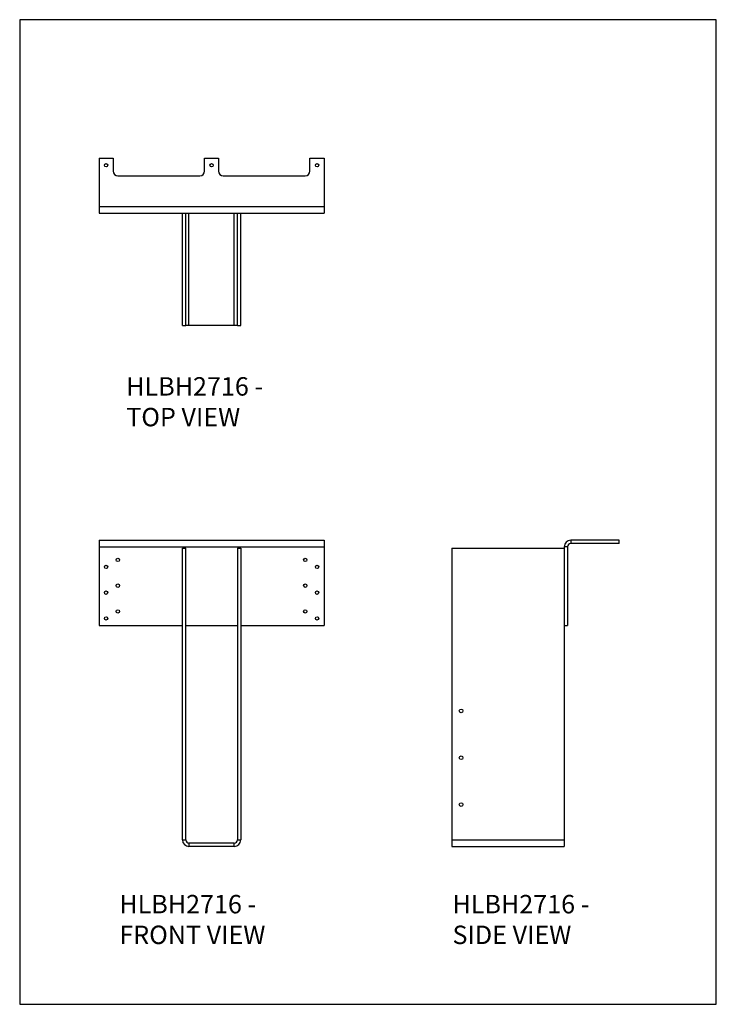
# Model space of a CAD drawing. Units: millimetres. Extents: x -1464 to -519, y -619 to 718.
import ezdxf

# ---------------------------------------------------------------- set-up
doc = ezdxf.new("R2010")
doc.units = ezdxf.units.MM
doc.header["$MEASUREMENT"] = 0
doc.layers.get('0').update_dxf_attribs({"linetype": 'CONTINUOUS'})
doc.layers.add('OBJ', color=179, linetype='CONTINUOUS')
doc.styles.add('SLDTEXTSTYLE0', font='TXT', dxfattribs={"width": 0.605})

msp = doc.modelspace()

# ---------------------------------------------------------------- linework, layer by layer
at = {"color": 7, "linetype": 'Continuous', "lineweight": 25}
for p, q in [((-1356.1, 529.5), (-1337, 529.5)), ((-1356.1, 529.5), (-1356.1, 463.9)), ((-1337, 529.5), (-1337, 512)), ((-1213.1, 529.5), (-1194, 529.5)), ((-1213.1, 512), (-1213.1, 529.5)), ((-1194, 529.5), (-1194, 512)), ((-1070.1, 529.5), (-1051, 529.5)), ((-1070.1, 512), (-1070.1, 529.5)), ((-1051, 529.5), (-1051, 463.9)), ((-1330.7, 505.6), (-1219.4, 505.6)), ((-1187.7, 505.6), (-1076.4, 505.6)), ((-1356.1, 463.9), (-1051, 463.9)), ((-1356.1, 463.9), (-1356.1, 455)), ((-1356.1, 455), (-1051, 455)), ((-1243.1, 302.5), (-1243.1, 455)), ((-1238.5, 302.5), (-1238.5, 455)), ((-1234.2, 302.5), (-1234.2, 455)), ((-1172.9, 302.5), (-1172.9, 455)), ((-1168.6, 302.5), (-1168.6, 455)), ((-1164, 302.5), (-1164, 455)), ((-1051, 463.9), (-1051, 455)), ((-1243.1, 302.5), (-1238.5, 302.5)), ((-1234.2, 302.5), (-1238.5, 302.5)), ((-1172.9, 302.5), (-1234.2, 302.5)), ((-1168.6, 302.5), (-1172.9, 302.5)), ((-1168.6, 302.5), (-1164, 302.5)), ((-1356.1, 11.1), (-1356.1, 2.2)), ((-1356.1, 11.1), (-1051, 11.1)), ((-1356.1, 2.2), (-1051, 2.2)), ((-1356.1, 2.2), (-1356.1, -104.7)), ((-1243.1, -395.9), (-1243.1, 0.2)), ((-1243.1, 0.2), (-1238.5, 0.2)), ((-1238.5, -395.9), (-1238.5, 0.2)), ((-1168.6, 0.2), (-1164, 0.2)), ((-1168.6, 0.2), (-1168.6, -395.9)), ((-1164, 0.2), (-1164, -395.9)), ((-1051, 11.1), (-1051, 2.2)), ((-1051, 2.2), (-1051, -104.7)), ((-877.7, 0.2), (-877.7, -395.9)), ((-877.7, 0.2), (-725.2, 0.2)), ((-725.2, 2.2), (-725.2, -104.7)), ((-720.6, 2.2), (-725.2, 2.2)), ((-720.6, 2.2), (-720.6, -104.7)), ((-716.3, 11.1), (-716.3, 6.5)), ((-650.7, 11.1), (-716.3, 11.1)), ((-650.7, 6.5), (-716.3, 6.5)), ((-650.7, 6.5), (-650.7, 11.1)), ((-1356.1, -104.7), (-1243.1, -104.7)), ((-1238.5, -104.7), (-1168.6, -104.7)), ((-1164, -104.7), (-1051, -104.7)), ((-725.2, -104.7), (-725.2, -395.9)), ((-725.2, -104.7), (-720.6, -104.7)), ((-1243.1, -395.9), (-1238.5, -395.9)), ((-1234.2, -400.3), (-1234.2, -404.8)), ((-1172.9, -400.3), (-1234.2, -400.3)), ((-1172.9, -404.8), (-1172.9, -400.3)), ((-1168.6, -395.9), (-1164, -395.9)), ((-877.7, -395.9), (-725.2, -395.9)), ((-877.7, -395.9), (-877.7, -404.8)), ((-725.2, -395.9), (-725.2, -404.8)), ((-1172.9, -404.8), (-1234.2, -404.8)), ((-877.7, -404.8), (-725.2, -404.8))]:
    msp.add_line(p, q, dxfattribs=at)
msp.add_lwpolyline([(-1463.8, -619), (-518.8, -619), (-518.8, 717.5), (-1463.8, 717.5)], close=True)
for centre, radius in [((-1346.6, 519.9), 2.29), ((-1203.6, 519.9), 2.29), ((-1060.5, 519.9), 2.29), ((-1346.6, -25.3), 2.29), ((-1330.7, -15.7), 2.29), ((-1076.4, -15.7), 2.29), ((-1060.5, -25.3), 2.29), ((-1330.7, -50.7), 2.29), ((-1076.4, -50.7), 2.29), ((-1346.6, -60.2), 2.29), ((-1060.5, -60.2), 2.29), ((-1346.6, -95.2), 2.29), ((-1330.7, -85.7), 2.29), ((-1076.4, -85.7), 2.29), ((-1060.5, -95.2), 2.29), ((-865, -220.7), 2.48), ((-865, -284.3), 2.48), ((-865, -347.8), 2.48)]:
    msp.add_circle(centre, radius, dxfattribs=at)
for centre, radius, start, end in [((-1330.7, 512), 6.36, 180, 270), ((-1219.4, 512), 6.36, 270, 0), ((-1187.7, 512), 6.36, 180, 270), ((-1076.4, 512), 6.36, 270, 0), ((-716.3, 2.2), 8.87, 90, 180), ((-716.3, 2.2), 4.32, 90, 180), ((-1234.2, -395.9), 8.87, 180, 270), ((-1234.2, -395.9), 4.32, 180, 270), ((-1172.9, -395.9), 8.87, 270, 0), ((-1172.9, -395.9), 4.32, 270, 0)]:
    msp.add_arc(centre, radius, start, end, dxfattribs=at)

# ---------------------------------------------------------------- texts
at = {"layer": 'OBJ', "color": 7, "char_height": 25, "attachment_point": 1, "style": 'SLDTEXTSTYLE0'}
for s, insert in [('{\\fArial|b0|i0|c0|p34;HLBH2716 - TOP VIEW}', (-1319.3, 232.3)), ('{\\fArial|b0|i0|c0|p34;HLBH2716 - FRONT VIEW}', (-1328.7, -470.5)), ('{\\fArial|b0|i0|c0|p34;HLBH2716 - SIDE VIEW}', (-876.7, -470.5))]:
    msp.add_mtext(s, dxfattribs=dict(at, insert=insert))

doc.saveas('drawing.dxf')
